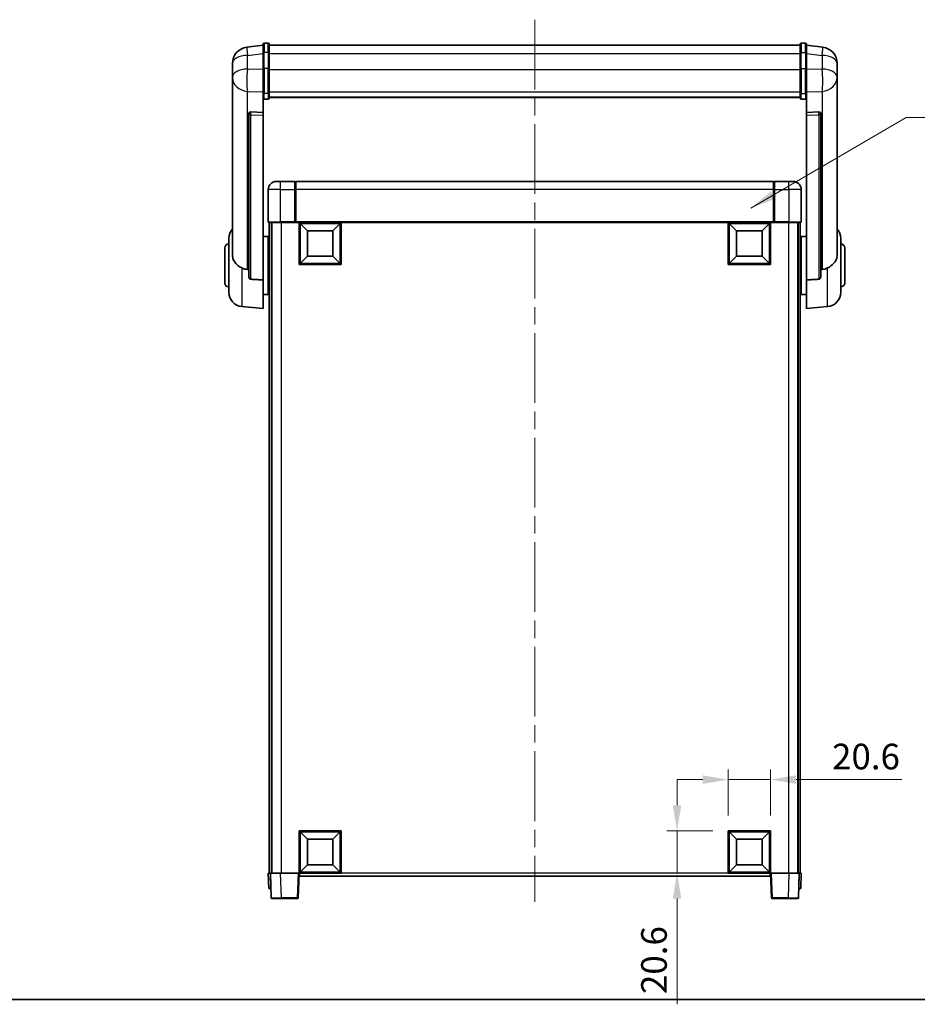
# Model space of a CAD drawing. Units: millimetres. Extents: x 0 to 10040, y -2 to 1686.
# Drawn here: x 2876 to 3314, y -2 to 478 of the extents above; entities that cross this region are included whole.
import ezdxf

# ---------------------------------------------------------------- set-up
doc = ezdxf.new("R2010")
doc.units = ezdxf.units.MM
doc.header["$LTSCALE"] = 6
doc.linetypes.add('CHAIN', pattern=[0.35429999999999995, 0.2362, -0.0295, 0.0591, -0.0295])
doc.layers.get('Defpoints').update_dxf_attribs({"lineweight": 25})
for name, color, linetype, lineweight in [('Border (ISO)', 7, 'Continuous', 35), ('Centerline (ISO)', 131, 'Continuous', 18), ('Dimension (ISO)', 7, 'Continuous', 18), ('Symbol (ISO)', 7, 'Continuous', 18), ('Visible (ISO)', 7, 'Continuous', 35), ('Visible Narrow (ISO)', 7, 'Continuous', 25)]:
    doc.layers.add(name, color=color, linetype=linetype, lineweight=lineweight)
doc.styles.add('Note Text (TK)', font='txt')
doc.dimstyles.new('Default - Method 1b (TK)', dxfattribs={"dimscale": 6, "dimtxt": 2.5, "dimasz": 2.5, "dimexe": 1, "dimexo": 1.499999999999999, "dimgap": 1, "dimtad": 1, "dimtoh": 1, "dimrnd": 1e-08, "dimdsep": 46, "dimtxsty": 'Note Text (TK)', "dimcen": 0.09, "dimdle": 5, "dimclrd": 100, "dimclre": 100, "dimclrt": 7, "dimadec": 1, "dimazin": 1, "dimtfac": 1, "dimtmove": 0, "dimatfit": 3, "dimfxl": 1, "dimtolj": 1, "dimlwd": -1, "dimlwe": -1, "dimarcsym": 0})
doc.dimstyles.new('Default - Method 1b (TK)$7', dxfattribs={"dimscale": 6, "dimtxt": 2.5, "dimasz": 2.5, "dimexe": 1, "dimexo": 1.499999999999999, "dimgap": 1, "dimtad": 1, "dimtoh": 1, "dimrnd": 1e-08, "dimdsep": 46, "dimtxsty": 'Note Text (TK)', "dimcen": 0.09, "dimdle": 5, "dimclrd": 100, "dimclre": 100, "dimclrt": 7, "dimadec": 1, "dimazin": 1, "dimtfac": 1, "dimtmove": 0, "dimatfit": 3, "dimfxl": 1, "dimtolj": 1, "dimlwd": -1, "dimlwe": -1, "dimarcsym": 0})

# ---------------------------------------------------------------- blocks, each defined once
blk = doc.blocks.new('図面枠 tk図枠')
at = {"layer": 'Border (ISO)'}
blk.add_line((14.50000000000001, 8.000000000000009), (405.4999999999997, 8.000000000000009), dxfattribs=at)
blk = doc.blocks.new('*D225')
at = {"layer": 'Defpoints', "color": 0}
for p in [(3242.3752174576, 107.3735209826909), (3221.775217457601, 82.37352098269088), (3242.3752174576, 82.37352098269088)]:
    blk.add_point(p, dxfattribs=at)
at = {"layer": 'Dimension (ISO)', "color": 100}
for p, q in [((3221.775217457601, 89.87352098269088), (3221.775217457601, 112.3735209826909)), ((3242.3752174576, 89.87352098269088), (3242.3752174576, 112.3735209826909)), ((3209.275217457601, 107.3735209826909), (3196.7752174576, 107.3735209826909)), ((3221.775217457601, 107.3735209826909), (3242.3752174576, 107.3735209826909)), ((3254.8752174576, 107.3735209826909), (3306.423513345001, 107.3735209826909))]:
    blk.add_line(p, q, dxfattribs=at)
for points in [[(3209.275217457601, 109.4568543160242), (3209.275217457601, 105.2901876493576), (3221.775217457601, 107.3735209826909)], [(3254.8752174576, 109.4568543160242), (3254.8752174576, 105.2901876493576), (3242.3752174576, 107.3735209826909)]]:
    blk.add_solid(points, dxfattribs=at)
at = {"layer": 'Dimension (ISO)', "color": 7, "insert": (3272.375217890455, 118.6235209826909), "char_height": 12.5, "attachment_point": 4, "style": 'Note Text (TK)'}
blk.add_mtext('\\A1;20.6', dxfattribs=at)
blk = doc.blocks.new('*D226')
at = {"layer": 'Defpoints', "color": 0}
for p in [(3196.775217457601, 82.3735209826909), (3221.775217457602, 82.3735209826909), (3221.775217457602, 61.77352098269095)]:
    blk.add_point(p, dxfattribs=at)
at = {"layer": 'Dimension (ISO)', "color": 100}
for p, q in [((3196.775217457601, 94.8735209826909), (3196.775217457601, 107.3735209826909)), ((3214.275217457603, 82.3735209826909), (3191.775217457601, 82.3735209826909)), ((3196.775217457601, 82.3735209826909), (3196.775217457601, 61.77352098269095)), ((3214.275217457603, 61.77352098269095), (3191.775217457601, 61.77352098269095)), ((3196.775217457601, 49.27352098269095), (3196.775217457601, -2.274774904707187))]:
    blk.add_line(p, q, dxfattribs=at)
for points in [[(3194.691884124268, 94.8735209826909), (3198.858550790935, 94.8735209826909), (3196.775217457601, 82.3735209826909)], [(3194.691884124268, 49.27352098269095), (3198.858550790935, 49.27352098269095), (3196.775217457601, 61.77352098269095)]]:
    blk.add_solid(points, dxfattribs=at)
at = {"layer": 'Dimension (ISO)', "color": 7, "insert": (3185.5252174576, 2.725225095291902), "char_height": 12.5, "attachment_point": 4, "rotation": 90, "style": 'Note Text (TK)'}
blk.add_mtext('\\A1;20.6', dxfattribs=at)

msp = doc.modelspace()

# ---------------------------------------------------------------- linework, layer by layer
at = {"layer": 'Centerline (ISO)', "linetype": 'CHAIN', "ltscale": 23.99096870422363}
msp.add_line((3127.375217457601, 478.1706352997191), (3127.375217457596, 47.77352098269235), dxfattribs=at)
at = {"layer": 'Visible (ISO)'}
for p, q in [((2994.875217457599, 461.9206352997164), (2994.875217457599, 466.1706352997186)), ((2997.375217457599, 466.6706352997187), (2995.375217457599, 466.6706352997187)), ((2997.875217457599, 466.1706352997186), (2997.8752174576, 461.9206352997164)), ((3256.875217457601, 461.9206352997173), (3256.875217457601, 466.1706352997196)), ((3257.3752174576, 466.6706352997194), (3259.375217457601, 466.6706352997194)), ((3259.875217457601, 466.1706352997196), (3259.875217457601, 461.9206352997173)), ((2994.875217457599, 465.6858209981518), (2986.925879249848, 464.7357817815823)), ((2994.875217457599, 461.9206352997164), (2994.875217457599, 454.1264066656552)), ((2997.875217457599, 465.6706352997186), (3256.875217457601, 465.6706352997196)), ((2997.8752174576, 454.1264066656552), (2997.875217457599, 461.9206352997164)), ((3256.875217457601, 461.9206352997173), (3256.875217457601, 454.1264066656561)), ((3259.875217457601, 465.6858209981528), (3267.824555665352, 464.7357817815835)), ((3259.875217457601, 454.1264066656561), (3259.875217457601, 461.9206352997173)), ((2979.8752174576, 456.7923091803013), (2979.8752174576, 454.9978057925425)), ((3274.875217457601, 454.9978057925436), (3274.875217457601, 456.7923091803025)), ((2979.8752174576, 451.9062568278078), (2979.8752174576, 453.9713455393151)), ((2979.8752174576, 451.9062568278054), (2979.8752174576, 450.1117534400466)), ((2994.875217457601, 442.5151907334885), (2994.875217457601, 454.1264066656552)), ((2997.8752174576, 454.1264066656552), (2997.8752174576, 442.5151907334885)), ((3256.875217457601, 442.5151907334893), (3256.875217457601, 454.1264066656561)), ((3259.875217457601, 454.1264066656561), (3259.875217457601, 442.5151907334893)), ((3274.875217457601, 453.9713455393163), (3274.875217457601, 451.9062568278092)), ((3274.875217457601, 450.1117534400476), (3274.875217457601, 451.9062568278066)), ((2979.8752174576, 450.1117534400466), (2979.8752174576, 449.075696426063)), ((2979.8752174576, 447.2907897990605), (2979.8752174576, 449.0756964260651)), ((2979.8752174576, 447.2907897990602), (2979.875217457598, 363.5963393932601)), ((3274.875217457601, 449.0756964260643), (3274.875217457601, 450.1117534400476)), ((3274.875217457601, 449.0756964260662), (3274.875217457601, 447.2907897990618)), ((3274.875217457598, 363.5963393932611), (3274.875217457601, 447.2907897990615)), ((2994.875217457601, 442.5151907334883), (2994.875217457599, 439.9283681939068)), ((2997.8752174576, 439.9283681939068), (2997.8752174576, 442.5151907334885)), ((3256.875217457601, 442.5151907334891), (3256.875217457601, 439.9283681939076)), ((3259.875217457601, 439.9283681939076), (3259.875217457601, 442.5151907334891)), ((2994.875217457599, 439.928368193907), (2994.875217457599, 432.9482034353858)), ((2997.3752174576, 439.4097461700097), (2995.375217457599, 439.4097461700097)), ((2997.8752174576, 440.3247273970811), (3256.875217457601, 440.3247273970822)), ((2997.8752174576, 440.276900779432), (3256.875217457601, 440.2769007794329)), ((3257.3752174576, 439.4097461700105), (3259.375217457601, 439.4097461700105)), ((3259.875217457601, 432.9482034353866), (3259.875217457601, 439.9283681939079)), ((2987.875217457599, 432.7141993621331), (2987.875217457599, 432.6206198258756)), ((2987.875217457599, 432.6206198258756), (2987.875217457599, 352.8952553126869)), ((2994.875217457599, 432.9482034353858), (2988.788061714852, 433.1431328704946)), ((2994.875217457599, 432.931145190989), (2994.875217457599, 432.9482034353858)), ((2994.875217457599, 432.931145190989), (2994.875217457599, 431.578438768934)), ((3265.962373200347, 433.1431328704955), (3259.875217457601, 432.9482034353866)), ((3259.875217457601, 432.9482034353866), (3259.875217457601, 432.93114519099)), ((3259.875217457601, 431.5784387689351), (3259.875217457601, 432.93114519099)), ((3266.8752174576, 432.6206198258766), (3266.8752174576, 432.714199362134)), ((3266.875217457599, 352.8952553126878), (3266.8752174576, 432.6206198258764)), ((2994.875217457599, 351.1714639782073), (2994.875217457599, 431.578438768934)), ((3259.875217457601, 431.578438768935), (3259.8752174576, 351.1714639782082)), ((3001.3752174576, 399.2735209826952), (3003.3752174576, 399.2735209826937)), ((3010.3752174576, 399.2735209826937), (3003.3752174576, 399.2735209826937)), ((3010.3752174576, 399.2735209826937), (3010.3752174576, 395.2735209826909)), ((3010.6252174576, 399.0735209826937), (3010.3752174576, 399.0735209826937)), ((3243.8752174576, 399.2735209826932), (3010.875217457601, 399.2735209826932)), ((3010.875217457601, 395.2735209826903), (3010.875217457601, 399.2735209826932)), ((3243.8752174576, 399.2735209826932), (3243.8752174576, 395.2735209826907)), ((3244.1252174576, 399.0735209826939), (3244.375217457601, 399.0735209826939)), ((3251.375217457601, 399.2735209826939), (3244.375217457601, 399.2735209826939)), ((3244.375217457601, 395.273520982691), (3244.375217457601, 399.2735209826938)), ((3251.375217457601, 399.2735209826939), (3253.3752174576, 399.2735209826953)), ((2997.3752174576, 395.2735209826952), (2997.3752174576, 379.5235209826952)), ((3010.3752174576, 379.5235209826909), (3010.3752174576, 395.2735209826909)), ((3010.875217457601, 395.2735209826905), (3010.875217457601, 379.5735209826907)), ((3243.8752174576, 379.5735209826909), (3243.8752174576, 395.2735209826905)), ((3244.375217457601, 395.273520982691), (3244.375217457601, 379.5235209826909)), ((3257.3752174576, 379.5235209826952), (3257.3752174576, 395.2735209826953)), ((3010.875217457601, 379.273520982691), (3010.875217457601, 379.5735209826909)), ((3243.8752174576, 379.5735209826909), (3243.8752174576, 379.273520982691)), ((3003.3752174576, 379.2735209826911), (2997.625217457601, 379.2735209826952)), ((2997.875217457603, 379.2735209827021), (2997.875217457603, 61.77352098270143)), ((2998.8752174576, 379.2735209827021), (2998.8752174576, 61.77352098270143)), ((2999.125217457597, 379.2735209826935), (2999.125217457597, 61.7735209826944)), ((3003.3752174576, 379.2735209826911), (3010.775217457601, 379.2735209826911)), ((3010.3752174576, 379.5235209826909), (3010.3752174576, 379.2785720084128)), ((3010.6252174576, 379.2785720084128), (3010.3752174576, 379.2785720084128)), ((3010.875217457601, 379.2735209826912), (3010.775217457601, 379.273520982691)), ((3243.8752174576, 379.2735209826909), (3010.875217457601, 379.2735209826909)), ((3012.3752174576, 358.6735209826914), (3012.3752174576, 379.2735209826914)), ((3016.425217457601, 375.2235209826835), (3012.875217457601, 378.7735209826914)), ((3012.875217457601, 359.1735209826913), (3012.875217457601, 378.7735209826914)), ((3012.875217457601, 378.7735209826914), (3032.4752174576, 378.7735209826914)), ((3016.425217457601, 362.7235209826835), (3016.425217457601, 375.2235209826835)), ((3016.425217457601, 375.2235209826835), (3028.925217457601, 375.2235209826835)), ((3028.925217457601, 375.2235209826835), (3032.4752174576, 378.7735209826914)), ((3028.925217457601, 375.2235209826835), (3028.925217457601, 362.7235209826835)), ((3032.4752174576, 378.7735209826914), (3032.4752174576, 359.1735209826913)), ((3032.9752174576, 379.2735209826914), (3032.9752174576, 358.6735209826914)), ((3221.775217457601, 358.6735209826914), (3221.775217457601, 379.2735209826914)), ((3225.8252174576, 375.2235209826836), (3222.2752174576, 378.7735209826914)), ((3222.2752174576, 359.1735209826913), (3222.2752174576, 378.7735209826914)), ((3222.2752174576, 378.7735209826914), (3241.8752174576, 378.7735209826914)), ((3225.8252174576, 362.7235209826836), (3225.8252174576, 375.2235209826836)), ((3225.8252174576, 375.2235209826836), (3238.3252174576, 375.2235209826836)), ((3238.3252174576, 375.2235209826836), (3241.8752174576, 378.7735209826914)), ((3238.3252174576, 375.2235209826836), (3238.3252174576, 362.7235209826836)), ((3241.8752174576, 378.7735209826914), (3241.8752174576, 359.1735209826913)), ((3242.3752174576, 379.2735209826914), (3242.3752174576, 358.6735209826914)), ((3243.9752174576, 379.273520982691), (3243.8752174576, 379.2735209826912)), ((3243.9752174576, 379.2735209826911), (3251.375217457601, 379.2735209826911)), ((3244.375217457601, 379.2785720084127), (3244.1252174576, 379.2785720084127)), ((3244.375217457601, 379.2785720084127), (3244.375217457601, 379.5235209826909)), ((3257.125217457601, 379.2735209826952), (3251.375217457601, 379.2735209826911)), ((3255.625217457596, 379.2735209826937), (3255.625217457596, 61.77352098269444)), ((3255.875217457595, 379.2735209827019), (3255.875217457596, 61.77352098270137)), ((3256.875217457596, 379.2735209827019), (3256.875217457596, 61.77352098270143)), ((2978.125217457599, 345.1532743149183), (2978.125217457599, 371.3937676505559)), ((2994.875217457599, 372.4235209827371), (2997.375217457598, 372.4235209827371)), ((2997.375217457598, 344.1235209827372), (2997.375217457598, 372.4235209827371)), ((2997.375217457598, 370.7735209827371), (2997.875217457603, 370.7735209827371)), ((3257.375217457599, 370.7735209827381), (3256.875217457596, 370.7735209827381)), ((3257.375217457599, 372.423520982738), (3257.375217457599, 344.1235209827381)), ((3259.8752174576, 372.423520982738), (3257.375217457599, 372.423520982738)), ((3276.625217457598, 371.393767650557), (3276.625217457598, 345.1532743149193)), ((2976.125217457599, 349.7735209827371), (2976.125217457599, 366.773520982737)), ((2997.375217457598, 365.7735209827371), (2997.875217457603, 365.7735209827371)), ((3257.375217457599, 365.7735209827381), (3256.875217457596, 365.7735209827381)), ((3278.625217457598, 366.7735209827382), (3278.625217457598, 349.7735209827382)), ((3016.425217457601, 362.7235209826835), (3012.875217457601, 359.1735209826913)), ((3028.925217457601, 362.7235209826835), (3016.425217457601, 362.7235209826835)), ((3028.925217457601, 362.7235209826835), (3032.4752174576, 359.1735209826913)), ((3225.8252174576, 362.7235209826836), (3222.2752174576, 359.1735209826913)), ((3238.3252174576, 362.7235209826836), (3225.8252174576, 362.7235209826836)), ((3238.3252174576, 362.7235209826836), (3241.8752174576, 359.1735209826913)), ((3032.9752174576, 358.6735209826914), (3012.3752174576, 358.6735209826914)), ((3032.4752174576, 359.1735209826913), (3012.875217457601, 359.1735209826913)), ((3242.3752174576, 358.6735209826914), (3221.775217457601, 358.6735209826914)), ((3241.8752174576, 359.1735209826913), (3222.2752174576, 359.1735209826913)), ((2994.875217457599, 351.1714639782073), (2994.875217457599, 337.2735209827372)), ((2997.375217457598, 350.7735209827372), (2997.875217457603, 350.7735209827372)), ((3257.375217457599, 350.7735209827381), (3256.875217457596, 350.7735209827381)), ((3259.8752174576, 337.2735209827381), (3259.8752174576, 351.1714639782082)), ((2994.875217457599, 344.1235209827372), (2997.375217457598, 344.1235209827372)), ((2997.375217457598, 345.7735209827372), (2997.875217457603, 345.7735209827372)), ((3257.375217457599, 345.7735209827381), (3256.875217457596, 345.7735209827381)), ((3259.8752174576, 344.1235209827381), (3257.375217457599, 344.1235209827381)), ((2984.515127258365, 338.1799114282762), (2994.875217457599, 337.2735209827372)), ((3270.235307656832, 338.1799114282771), (3259.8752174576, 337.2735209827381)), ((3012.3752174576, 61.77352098269079), (3012.3752174576, 82.37352098269075)), ((3012.3752174576, 82.3735209826908), (3032.9752174576, 82.37352098269083)), ((3016.425217457601, 78.32352098268589), (3012.875217457601, 81.8735209826908)), ((3012.875217457601, 62.27352098269077), (3012.875217457601, 81.87352098269078)), ((3012.875217457601, 81.8735209826908), (3032.4752174576, 81.8735209826908)), ((3028.925217457601, 78.32352098268589), (3032.4752174576, 81.8735209826908)), ((3032.4752174576, 81.8735209826908), (3032.4752174576, 62.27352098269079)), ((3032.9752174576, 82.37352098269083), (3032.9752174576, 61.77352098269083)), ((3221.775217457601, 61.77352098269093), (3221.775217457601, 82.37352098269093)), ((3221.775217457601, 82.37352098269098), (3242.3752174576, 82.37352098269098)), ((3225.8252174576, 78.32352098268606), (3222.2752174576, 81.873520982691)), ((3222.2752174576, 62.2735209826909), (3222.2752174576, 81.87352098269093)), ((3222.2752174576, 81.873520982691), (3241.8752174576, 81.873520982691)), ((3238.3252174576, 78.32352098268606), (3241.8752174576, 81.873520982691)), ((3241.8752174576, 81.873520982691), (3241.8752174576, 62.27352098269093)), ((3242.3752174576, 82.37352098269098), (3242.3752174576, 61.77352098269099)), ((3016.425217457601, 65.82352098268586), (3016.425217457601, 78.32352098268589)), ((3016.425217457601, 78.32352098268589), (3028.925217457601, 78.32352098268589)), ((3028.925217457601, 78.32352098268589), (3028.925217457601, 65.82352098268586)), ((3225.8252174576, 65.82352098268605), (3225.8252174576, 78.32352098268606)), ((3225.8252174576, 78.32352098268606), (3238.3252174576, 78.32352098268606)), ((3238.3252174576, 78.32352098268606), (3238.3252174576, 65.82352098268605)), ((3016.425217457601, 65.82352098268586), (3012.875217457601, 62.27352098269079)), ((3028.925217457601, 65.82352098268586), (3016.425217457601, 65.82352098268586)), ((3028.925217457601, 65.82352098268586), (3032.4752174576, 62.27352098269079)), ((3225.8252174576, 65.82352098268605), (3222.2752174576, 62.27352098269093)), ((3238.3252174576, 65.82352098268605), (3225.8252174576, 65.82352098268605)), ((3238.3252174576, 65.82352098268605), (3241.8752174576, 62.27352098269093)), ((2997.375217457602, 61.77352098270115), (2998.37460828462, 61.77352098270043)), ((2997.375217457602, 61.77352098270115), (2997.637123228789, 54.2735209827013)), ((2998.37460828462, 61.77352098270043), (2998.375217457601, 61.77352098270043)), ((2998.375217457601, 61.77352098269438), (3003.372171592696, 61.77352098269083)), ((2998.375217457601, 61.77352098269438), (2998.794876050141, 49.75607123434343)), ((3003.372171592696, 61.77352098269083), (3011.875522044091, 61.77352098269083)), ((3011.875522044091, 61.77352098269083), (3012.3752174576, 61.77352098269118)), ((3011.955558865061, 49.75607123434024), (3012.3752174576, 61.7735209826912)), ((3032.9752174576, 61.77352098269079), (3012.3752174576, 61.7735209826908)), ((3012.625217457597, 60.27352098269224), (3012.625217457597, 61.77352098269123)), ((3242.125217457596, 60.27352098269229), (3012.625217457597, 60.27352098269226)), ((3032.4752174576, 62.27352098269077), (3012.875217457601, 62.27352098269077)), ((3242.3752174576, 61.77352098269093), (3221.775217457601, 61.77352098269093)), ((3241.8752174576, 62.2735209826909), (3222.2752174576, 62.2735209826909)), ((3242.125217457596, 61.77352098269123), (3242.125217457596, 60.27352098269224)), ((3242.375217457595, 61.77352098269132), (3242.874912871104, 61.77352098269099)), ((3242.375217457595, 61.77352098269132), (3242.794876050137, 49.75607123434047)), ((3242.874912871104, 61.77352098269093), (3251.378263322499, 61.77352098269093)), ((3251.378263322499, 61.773520982691), (3256.375217457595, 61.77352098269455)), ((3255.955558865054, 49.75607123434365), (3256.375217457595, 61.7735209826946)), ((3256.375217457595, 61.77352098270063), (3256.375826630576, 61.77352098270063)), ((3256.375826630576, 61.77352098270063), (3257.375217457595, 61.77352098270134)), ((3257.113311686407, 54.27352098270153), (3257.375217457595, 61.77352098270127)), ((2998.636514055808, 54.27352098270065), (2997.637123228789, 54.27352098270135)), ((2998.636514055808, 54.27352098270064), (2998.637123228789, 54.27352098270064)), ((3256.113311686407, 54.27352098270082), (3256.113920859388, 54.27352098270082)), ((3257.113311686407, 54.27352098270153), (3256.113920859388, 54.27352098270082)), ((3003.791830185237, 49.27352098269149), (2999.294571463651, 49.27352098269468)), ((3003.791830185237, 49.27352098269149), (3011.45586345155, 49.27352098269149)), ((3243.294571463645, 49.27352098269167), (3250.958604729958, 49.27352098269167)), ((3255.455863451544, 49.27352098269488), (3250.958604729958, 49.27352098269167))]:
    msp.add_line(p, q, dxfattribs=at)
for centre, radius, start, end in [((2995.375217457599, 466.1706352997186), 0.5000000000000018, 90, 180), ((2997.375217457599, 466.1706352997186), 0.5000000000000017, 0, 90), ((3257.3752174576, 466.1706352997196), 0.5000000000000016, 90, 180), ((3259.375217457601, 466.1706352997196), 0.5000000000000016, 0, 90), ((2987.875217457599, 456.7923091803013), 8.000000000000009, 96.81519353528006, 180), ((3266.8752174576, 456.7923091803025), 8.00000000000002, 0, 83.1848064647201), ((3001.3752174576, 395.2735209826952), 3.999999999999993, 90, 180), ((3010.6252174576, 398.8235209826937), 0.2499999999999987, 0, 90), ((3244.1252174576, 398.8235209826939), 0.2500000000000845, 90, 180), ((3253.3752174576, 395.2735209826953), 4.000000000000016, 0, 90), ((2985.125217457598, 371.3937676505559), 7.000000000000002, 138.5903778907263, 180), ((2997.625217457601, 379.5235209826952), 0.2499999999999998, 180, 270), ((3257.125217457601, 379.5235209826952), 0.2499999999999974, 270, 0), ((3269.625217457598, 371.393767650557), 7, 0, 41.40962210926796), ((2978.125217457599, 366.773520982737), 2, 90, 180), ((3276.625217457598, 366.7735209827382), 2, 0, 90), ((2978.125217457599, 349.7735209827371), 2, 180, 270), ((3276.625217457598, 349.7735209827382), 1.999999999999999, 270, 0), ((2985.125217457598, 345.1532743149183), 7.000000000000002, 180, 265.0000000000002), ((3269.625217457598, 345.1532743149193), 7, 274.9999999999998, 0), ((2999.294571463651, 49.77352098269468), 0.5, 182.0000000000002, 270), ((3011.45586345155, 49.77352098269149), 0.500000000000004, 270, 357.9999999999997), ((3243.294571463645, 49.77352098269168), 0.499999999999999, 182.0000000000002, 270), ((3255.455863451544, 49.7735209826949), 0.499999999999999, 270, 357.999999999998)]:
    msp.add_arc(centre, radius, start, end, dxfattribs=at)
for centre, major_axis, ratio, start_param, end_param in [((2988.8752174576, 432.6384319569765), (-0.9987522104386275, 0.1006429562103648), 0.4962114343864659, 4.849616410633553, 6.333146274828782), ((3265.8752174576, 432.6384319569775), (0.9987522104386243, 0.1006429562103841), 0.4962114343864651, 6.23322433953035, 7.716754203725608)]:
    msp.add_ellipse(centre, major_axis=major_axis, ratio=ratio, start_param=start_param, end_param=end_param, dxfattribs=at)
for points, knots in [([(2979.8752174576, 454.9978057925425), (2979.8752174576, 454.9435507036618), (2979.875510169859, 454.8866327355762), (2979.87859529427, 454.4938478340331), (2979.884875335113, 454.0790982533954), (2979.884875335113, 453.2179437119806), (2979.87859529427, 452.710518224203), (2979.875510169859, 452.0937783936103), (2979.8752174576, 452.0000736848812), (2979.8752174576, 451.9062568278054)], [4.535339595711032, 4.535339595711032, 4.535339595711032, 4.535339595711032, 4.561894962863028, 4.561894962863028, 4.711051304752946, 4.711051304752946, 4.860207646642864, 4.860207646642864, 4.88676301379486, 4.88676301379486, 4.88676301379486, 4.88676301379486]), ([(2979.8752174576, 453.9713455393151), (2979.8752174576, 454.0483517245195), (2979.875510169859, 454.1236909979415), (2979.876712620805, 454.3128697687557), (2979.877738136006, 454.4235134556293), (2979.878832131658, 454.5282589477539)], [4.535339595711056, 4.535339595711056, 4.535339595711056, 4.535339595711056, 4.561894962863068, 4.561894962863068, 4.603824584540443, 4.603824584540443, 4.603824584540443, 4.603824584540443]), ([(3274.875217457601, 451.9062568278066), (3274.875217457601, 452.0000736848823), (3274.87492474534, 452.0937783936114), (3274.87183962093, 452.7105182242043), (3274.865559580086, 453.2179437119816), (3274.865559580086, 454.0790982533967), (3274.87183962093, 454.4938478340341), (3274.87492474534, 454.8866327355773), (3274.875217457601, 454.943550703663), (3274.875217457601, 454.9978057925436)], [4.535339595711032, 4.535339595711032, 4.535339595711032, 4.535339595711032, 4.561894962863028, 4.561894962863028, 4.711051304752946, 4.711051304752946, 4.860207646642864, 4.860207646642864, 4.88676301379486, 4.88676301379486, 4.88676301379486, 4.88676301379486]), ([(3274.871602783541, 454.5282589477465), (3274.872696779194, 454.4235134556243), (3274.873722294394, 454.3128697687538), (3274.87492474534, 454.1236909979428), (3274.875217457601, 454.0483517245204), (3274.875217457601, 453.9713455393163)], [4.818278024966648, 4.818278024966648, 4.818278024966648, 4.818278024966648, 4.860207646642888, 4.860207646642888, 4.886763013794889, 4.886763013794889, 4.886763013794889, 4.886763013794889]), ([(2979.8752174576, 449.075696426063), (2979.8752174576, 448.9986902408586), (2979.875510169859, 448.9233509674366), (2979.87859529427, 448.4379756216505), (2979.884875335113, 448.0915069197545), (2979.884875335113, 447.5943191134549), (2979.87859529427, 447.4083697913621), (2979.875510169859, 447.3108957612963), (2979.8752174576, 447.2992729917134), (2979.8752174576, 447.2907897990602)], [4.535339595711053, 4.535339595711053, 4.535339595711053, 4.535339595711053, 4.56189496286305, 4.56189496286305, 4.711051304752968, 4.711051304752968, 4.860207646642888, 4.860207646642888, 4.886763013794889, 4.886763013794889, 4.886763013794889, 4.886763013794889]), ([(3274.875217457601, 447.2907897990615), (3274.875217457601, 447.2992729917145), (3274.87492474534, 447.3108957612972), (3274.87183962093, 447.4083697913632), (3274.865559580086, 447.5943191134558), (3274.865559580086, 448.0915069197553), (3274.87183962093, 448.4379756216518), (3274.87492474534, 448.9233509674376), (3274.875217457601, 448.9986902408599), (3274.875217457601, 449.0756964260643)], [4.535339595711056, 4.535339595711056, 4.535339595711056, 4.535339595711056, 4.561894962863068, 4.561894962863068, 4.711051304752988, 4.711051304752988, 4.860207646642908, 4.860207646642908, 4.88676301379492, 4.88676301379492, 4.88676301379492, 4.88676301379492]), ([(2994.875217457599, 439.9283681939068), (2994.875217457599, 439.927272579932), (2994.875220795483, 439.9261769710379), (2994.875456055979, 439.8875679061734), (2994.879597710906, 439.8501464615168), (2994.895589304814, 439.7769936246961), (2994.907370562341, 439.74138923343), (2994.950194961936, 439.6470071581456), (2994.98877450703, 439.592173396469), (2995.08266722259, 439.5027900081666), (2995.136140527113, 439.4681241979889), (2995.252282504964, 439.4216296936298), (2995.31336542635, 439.4097461700097), (2995.375217457599, 439.4097461700097)], [-0.0809227638812014, -0.0809227638812014, -0.0809227638812014, -0.0809227638812014, -0.0805886356620214, -0.0805886356620214, -0.0691479127286701, -0.0691479127286701, -0.0577655588553666, -0.0577655588553666, -0.0376220805434107, -0.0376220805434107, -0.0185556093749202, -0.0185556093749202, 0, 0, 0, 0]), ([(2997.3752174576, 439.4097461700097), (2997.43706948885, 439.4097461700097), (2997.498152410237, 439.4216296936298), (2997.614294388088, 439.4681241979889), (2997.66776769261, 439.5027900081666), (2997.761660408169, 439.592173396469), (2997.800239953264, 439.6470071581456), (2997.843064352858, 439.74138923343), (2997.854845610386, 439.7769936246961), (2997.870837204294, 439.8501464615168), (2997.874978859222, 439.887567906173), (2997.875214119717, 439.9261769710379), (2997.8752174576, 439.927272579932), (2997.8752174576, 439.9283681939068)], [-0.0807455700625251, -0.0807455700625251, -0.0807455700625251, -0.0807455700625251, -0.062153826393863, -0.062153826393863, -0.0430502261041493, -0.0430502261041493, -0.0228675213594907, -0.0228675213594907, -0.0114630020423012, -0.0114630020423012, 0, 0, 0.0003347788842693, 0.0003347788842693, 0.0003347788842693, 0.0003347788842693]), ([(3256.875217457601, 439.9283681939078), (3256.875217457601, 439.9272725799328), (3256.875220795484, 439.9261769710389), (3256.875456055979, 439.8875679061736), (3256.879597710906, 439.8501464615176), (3256.895589304814, 439.7769936246969), (3256.907370562342, 439.7413892334308), (3256.950194961937, 439.6470071581464), (3256.988774507032, 439.5921733964697), (3257.08266722259, 439.5027900081672), (3257.136140527113, 439.4681241979899), (3257.252282504964, 439.4216296936305), (3257.31336542635, 439.4097461700105), (3257.3752174576, 439.4097461700105)], [-0.0809227638811332, -0.0809227638811332, -0.0809227638811332, -0.0809227638811332, -0.0805886356619544, -0.0805886356619544, -0.0691479127286473, -0.0691479127286473, -0.0577655588553456, -0.0577655588553456, -0.0376220805433989, -0.0376220805433989, -0.0185556093749173, -0.0185556093749173, 0, 0, 0, 0]), ([(3259.875217457601, 439.9283681939078), (3259.875217457601, 439.9272725799328), (3259.875214119717, 439.9261769710388), (3259.874978859222, 439.8875679061744), (3259.870837204295, 439.8501464615177), (3259.854845610386, 439.7769936246969), (3259.843064352859, 439.7413892334308), (3259.800239953265, 439.6470071581464), (3259.76166040817, 439.5921733964697), (3259.66776769261, 439.5027900081676), (3259.614294388087, 439.4681241979899), (3259.498152410237, 439.4216296936305), (3259.43706948885, 439.4097461700105), (3259.375217457601, 439.4097461700105)], [-0.0003347788842645, -0.0003347788842645, -0.0003347788842645, -0.0003347788842645, 0, 0, 0.011463002042193, 0.011463002042193, 0.02286752135926, 0.02286752135926, 0.0430502261037054, 0.0430502261037054, 0.0621538263932106, 0.0621538263932106, 0.0807455700616735, 0.0807455700616735, 0.0807455700616735, 0.0807455700616735]), ([(3010.6252174576, 379.2785720084128), (3010.661066229256, 379.2785720084128), (3010.69877373649, 379.2765189113511), (3010.747661690702, 379.2741097856366), (3010.761999385772, 379.2735209826911), (3010.775217457601, 379.2735209826911)], [0.170313120201303, 0.170313120201303, 0.170313120201303, 0.170313120201303, 0.181067751698146, 0.181067751698146, 0.185857001330415, 0.185857001330415, 0.185857001330415, 0.185857001330415]), ([(3243.9752174576, 379.2735209826911), (3243.988435529428, 379.2735209826911), (3244.002773224501, 379.2741097856366), (3244.051661178711, 379.2765189113511), (3244.089368685944, 379.2785720084127), (3244.1252174576, 379.2785720084127)], [0.0412271589379891, 0.0412271589379891, 0.0412271589379891, 0.0412271589379891, 0.0460164085702579, 0.0460164085702579, 0.0567710400671009, 0.0567710400671009, 0.0567710400671009, 0.0567710400671009]), ([(2984.515127258623, 357.0147826692285), (2984.000488650282, 357.2731263516804), (2983.505975469811, 357.563529474587), (2982.293569003016, 358.416158431253), (2981.64933371455, 359.0179152310932), (2980.688985694228, 360.3063172847509), (2980.350505890903, 360.9673359161582), (2980.036051684663, 362.0419990358989), (2979.963939156664, 362.4013371708184), (2979.890408578784, 363.0438199478048), (2979.875217457598, 363.3175914124353), (2979.875217457598, 363.5963393932601)], [-8.358650843575697, -8.358650843575697, -8.358650843575697, -8.358650843575697, -8.190003505764688, -8.190003505764688, -7.917688574687009, -7.917688574687009, -7.676295196571969, -7.676295196571969, -7.560988477452923, -7.560988477452923, -7.47775909373067, -7.47775909373067, -7.47775909373067, -7.47775909373067]), ([(3274.875217457598, 363.5963393932611), (3274.875217457598, 363.3599367719747), (3274.864277529836, 363.1273799997209), (3274.80805231129, 362.5429446598746), (3274.747607297606, 362.2005259662931), (3274.491197036154, 361.218869756654), (3274.223158036642, 360.6220064841811), (3273.372707489328, 359.3050602006815), (3272.701660618406, 358.615884747706), (3271.361252626186, 357.6326510131424), (3270.8106909725, 357.3036196165536), (3270.23530765501, 357.0147826684439)], [-5.271586260846443, -5.271586260846443, -5.271586260846443, -5.271586260846443, -5.187218626834525, -5.187218626834525, -5.056284352374495, -5.056284352374495, -4.799211422918028, -4.799211422918028, -4.442199692460638, -4.442199692460638, -4.222488193526234, -4.222488193526234, -4.222488193526234, -4.222488193526234]), ([(2987.177971515619, 356.2973252434219), (2986.284867744294, 356.3449061079607), (2985.364816299322, 356.5900059071164), (2984.522324909717, 357.0111732599845), (2984.51872538348, 357.0129764448016), (2984.51512725862, 357.0147826692298)], [2.576322810102388, 2.576322810102388, 2.576322810102388, 2.576322810102388, 2.843099824768127, 2.843099824768127, 2.844244961641938, 2.844244961641938, 2.844244961641938, 2.844244961641938]), ([(3270.23530765501, 357.0147826684437), (3270.231709530671, 357.0129764442787), (3270.228110004957, 357.0111732597241), (3269.385618615876, 356.5900059071173), (3268.465567170903, 356.3449061079617), (3267.572463399579, 356.2973252434229)], [2.102258603528536, 2.102258603528536, 2.102258603528536, 2.102258603528536, 2.103403740235992, 2.103403740235992, 2.370180754901729, 2.370180754901729, 2.370180754901729, 2.370180754901729]), ([(2988.788061854251, 351.5298791602025), (2988.733336016131, 351.533116613021), (2988.678377482355, 351.5431181513436), (2988.564841374153, 351.5783672077136), (2988.506647213653, 351.6053351776863), (2988.343363975367, 351.7057922347285), (2988.249628348496, 351.7997681913387), (2988.067408981012, 352.0447458364468), (2987.986358331143, 352.2247686352435), (2987.894745384707, 352.5728318334136), (2987.875439597826, 352.7383556829235), (2987.875217457599, 352.8952553126869)], [0.3759847001072842, 0.3759847001072842, 0.3759847001072842, 0.3759847001072842, 0.3924402417619819, 0.3924402417619819, 0.4109147977005764, 0.4109147977005764, 0.4478639095777652, 0.4478639095777652, 0.5044866186252271, 0.5044866186252271, 0.5521486805494256, 0.5521486805494256, 0.5521486805494256, 0.5521486805494256]), ([(3266.875217457599, 352.8952553126878), (3266.874995317371, 352.7383556829243), (3266.85568953049, 352.5728318334146), (3266.764076584054, 352.2247686352443), (3266.683025934185, 352.044745836448), (3266.500806566701, 351.7997681913396), (3266.40707093983, 351.7057922347295), (3266.243787701545, 351.6053351776873), (3266.185593541047, 351.5783672077146), (3266.072057432842, 351.5431181513445), (3266.017098899066, 351.533116613022), (3265.962373060947, 351.5298791602035)], [0.1928453028855242, 0.1928453028855242, 0.1928453028855242, 0.1928453028855242, 0.2405073648097221, 0.2405073648097221, 0.2971300738571832, 0.2971300738571832, 0.3340791857343727, 0.3340791857343727, 0.3525537416729674, 0.3525537416729674, 0.3690092833276843, 0.3690092833276843, 0.3690092833276843, 0.3690092833276843])]:
    msp.add_open_spline(points, degree=3, knots=knots, dxfattribs=at)
for points in [[(2987.875217457599, 356.2601640237119), (2987.526264407992, 356.2787696427762), (2987.177971515621, 356.2973252434398)], [(3267.572463399576, 356.2973252434405), (3267.224170507205, 356.2787696427769), (3266.875217457599, 356.2601640237126)], [(2988.788061714851, 351.5298746378893), (2991.809564830838, 351.3523261113489), (2994.87521745617, 351.171463978282)], [(3259.875217459028, 351.1714639782856), (3262.940870084359, 351.3523261113525), (3265.962373200347, 351.5298746378928)]]:
    msp.add_open_spline(points, degree=2, dxfattribs=at)
at = {"layer": 'Visible Narrow (ISO)'}
for p, q in [((2995.375217457599, 466.6706352997187), (2995.375217457599, 462.1706352997163)), ((2997.3752174576, 462.1706352997163), (2997.375217457599, 466.6706352997187)), ((3257.3752174576, 466.6706352997194), (3257.3752174576, 462.1706352997171)), ((3259.375217457601, 462.1706352997171), (3259.375217457601, 466.6706352997194)), ((2987.177971515618, 460.7770879726664), (2994.875217457599, 461.6969992046896)), ((2995.375217457601, 454.3764066656549), (2995.375217457599, 462.1706352997163)), ((2997.375217457599, 462.1706352997163), (2995.375217457599, 462.1706352997163)), ((2997.375217457599, 462.1706352997163), (2997.3752174576, 454.3764066656549)), ((2997.8752174576, 461.6706352997166), (3256.875217457601, 461.6706352997176)), ((3257.3752174576, 454.3764066656559), (3257.3752174576, 462.1706352997171)), ((3257.3752174576, 462.1706352997171), (3259.375217457601, 462.1706352997171)), ((3259.375217457601, 462.1706352997171), (3259.375217457601, 454.3764066656559)), ((3259.875217457601, 461.6969992046906), (3267.572463399581, 460.7770879726674)), ((2987.177971515619, 454.0965322324116), (2987.177971515618, 460.7770879726664)), ((3267.572463399581, 460.7770879726674), (3267.572463399581, 454.0965322324127)), ((2994.875217457599, 453.8500427606823), (2987.177971515619, 454.0965322324116)), ((2995.375217457601, 454.3764066656549), (2995.375217457601, 442.0821780315961)), ((2997.3752174576, 454.3764066656549), (2995.375217457601, 454.3764066656549)), ((2997.3752174576, 442.0821780315961), (2997.3752174576, 454.3764066656549)), ((2997.8752174576, 453.8764066656552), (3256.875217457601, 453.8764066656563)), ((3257.3752174576, 454.3764066656559), (3257.3752174576, 442.082178031597)), ((3257.3752174576, 454.3764066656559), (3259.375217457601, 454.3764066656559)), ((3259.375217457601, 442.082178031597), (3259.375217457601, 454.3764066656559)), ((3267.572463399581, 454.0965322324127), (3259.875217457601, 453.8500427606832)), ((2987.177971515619, 443.2099141147427), (2994.875217457601, 442.9634246430136)), ((2987.177971515617, 356.2973252434399), (2987.177971515619, 443.2099141147427)), ((2995.375217457599, 439.4097461700097), (2995.375217457601, 442.0821780315961)), ((2997.3752174576, 442.0821780315961), (2995.375217457601, 442.0821780315961)), ((2997.3752174576, 442.0821780315961), (2997.3752174576, 439.4097461700097)), ((2997.8752174576, 442.9482034353807), (3256.875217457601, 442.9482034353816)), ((3257.3752174576, 439.4097461700105), (3257.3752174576, 442.082178031597)), ((3257.3752174576, 442.082178031597), (3259.375217457601, 442.082178031597)), ((3259.375217457601, 442.082178031597), (3259.375217457601, 439.4097461700105)), ((3259.875217457601, 442.9634246430146), (3267.572463399581, 443.2099141147438)), ((3267.572463399581, 443.2099141147438), (3267.57246339958, 356.2973252434407)), ((2988.788061714852, 433.1187171749212), (2988.788061714852, 433.1431328704946)), ((2994.875217457599, 432.931145190989), (2988.788061714852, 433.1187171749212)), ((3265.962373200347, 433.1187171749223), (3259.875217457601, 432.93114519099)), ((3265.962373200347, 433.1431328704955), (3265.962373200347, 433.1187171749223)), ((2988.788061714852, 431.7660107528663), (2994.875217457599, 431.578438768934)), ((2988.788061714851, 351.5298746378893), (2988.788061714852, 431.7660107528663)), ((3259.875217457601, 431.578438768935), (3265.962373200347, 431.7660107528673)), ((3265.962373200347, 431.7660107528673), (3265.962373200347, 351.5298746378928)), ((3003.3752174576, 395.2735209826909), (3003.3752174576, 399.2735209826937)), ((3010.6252174576, 395.273520982691), (3010.6252174576, 399.0735209826937)), ((3244.1252174576, 399.0735209826937), (3244.1252174576, 395.2735209826911)), ((3251.375217457601, 395.273520982691), (3251.375217457601, 399.2735209826938)), ((3003.3752174576, 395.273520982691), (2997.3752174576, 395.2735209826952)), ((3003.3752174576, 379.5235209826909), (3003.3752174576, 395.2735209826909)), ((3003.3752174576, 395.2735209826909), (3010.3752174576, 395.2735209826909)), ((3010.6252174576, 395.273520982691), (3010.3752174576, 395.273520982691)), ((3010.875217457601, 395.2735209826912), (3010.6252174576, 395.273520982691)), ((3010.6252174576, 395.273520982691), (3010.6252174576, 379.2785720084128)), ((3243.8752174576, 395.2735209826905), (3010.875217457601, 395.2735209826905)), ((3243.8752174576, 395.2735209826914), (3244.1252174576, 395.2735209826911)), ((3244.1252174576, 379.2785720084127), (3244.1252174576, 395.2735209826911)), ((3244.1252174576, 395.2735209826911), (3244.375217457601, 395.2735209826911)), ((3244.375217457601, 395.273520982691), (3251.375217457601, 395.273520982691)), ((3251.375217457601, 395.273520982691), (3251.375217457601, 379.5235209826909)), ((3257.3752174576, 395.2735209826952), (3251.375217457601, 395.273520982691)), ((3243.8752174576, 379.5735209826909), (3010.875217457601, 379.5735209826907)), ((2997.3752174576, 379.5235209826952), (3003.3752174576, 379.5235209826909)), ((3010.3752174576, 379.5235209826909), (3003.3752174576, 379.5235209826909)), ((3003.3752174576, 379.5235209826909), (3003.3752174576, 379.2735209826911)), ((3003.625217457596, 379.2735209826915), (3003.625217457596, 61.77352098269125)), ((3251.375217457601, 379.5235209826909), (3244.375217457601, 379.5235209826909)), ((3251.125217457596, 379.2735209826917), (3251.125217457596, 61.77352098269125)), ((3251.375217457601, 379.5235209826909), (3251.375217457601, 379.273520982691)), ((3251.375217457601, 379.5235209826909), (3257.3752174576, 379.5235209826952)), ((2984.515127258365, 357.0147826692312), (2984.515127258365, 338.1799114282761)), ((3270.235307656832, 338.1799114282771), (3270.235307656832, 357.014782668454)), ((2998.636514055808, 54.27352098270064), (2998.37460828462, 61.77352098270048)), ((3003.791830185237, 49.75607123433991), (3003.372171592696, 61.77352098269085)), ((3011.875522044091, 61.77352098269083), (3011.45586345155, 49.75607123433985)), ((3221.775217457601, 61.77352098269125), (3032.975217457601, 61.77352098269125)), ((3243.294571463645, 49.7560712343401), (3242.874912871104, 61.77352098269093)), ((3251.378263322499, 61.77352098269093), (3250.958604729958, 49.75607123434007)), ((3256.375826630576, 61.77352098270063), (3256.113920859388, 54.2735209827008)), ((3003.791830185237, 49.75607123433988), (3003.791830185237, 49.27352098269149)), ((3011.45586345155, 49.75607123433991), (3003.791830185237, 49.75607123433991)), ((3011.45586345155, 49.75607123433988), (3011.45586345155, 49.27352098269149)), ((3243.294571463645, 49.27352098269167), (3243.294571463645, 49.75607123434008)), ((3250.958604729958, 49.7560712343401), (3243.294571463645, 49.7560712343401)), ((3250.958604729958, 49.75607123434008), (3250.958604729958, 49.27352098269167))]:
    msp.add_line(p, q, dxfattribs=at)
for centre, major_axis, ratio, start_param, end_param in [((2987.875217457599, 456.7923091803012), (-0.9493382077520116, 7.943472601281127), 0.0317807390784132, 0, 1.041506622943463), ((2995.375217457599, 461.9206352997164), (-0.5000000000000032, -1.4e-15), 0.4999999999997433, 4.712388980384687, 6.283185307179608), ((2997.375217457599, 461.9206352997164), (0.5000000000000032, 5e-16), 0.4999999999997442, 0, 1.570796326794896), ((3257.3752174576, 461.9206352997173), (-0.5000000000000044, -1.9e-15), 0.4999999999997418, 4.712388980384687, 6.2831853071796), ((3259.375217457601, 461.9206352997173), (0.5000000000000044, -3e-16), 0.4999999999997418, 0, 1.570796326794896), ((3266.8752174576, 456.7923091803025), (0.94933820775202, 7.943472601281065), 0.0317807390784347, 5.241678684612738, 6.28318530778024), ((2987.875217457599, 456.7923091803013), (-8.000000000000068, 1.21e-14), 0.4999999999997426, 4.799655442984472, 6.283185307179719), ((3266.8752174576, 456.7923091803025), (7.999999999999982, 7.72e-14), 0.4999999999997433, 0, 1.483529864195164), ((2987.875217457599, 450.1117534400466), (-7.999999999999983, -7.66e-14), 0.4999999999997426, 4.79965544298439, 6.283185307179567), ((2987.875217457599, 450.1117534400466), (0.2560533323595924, 7.995901243198812), 0.1186073329426169, 1.052900972561017, 2.616101102813039), ((2995.375217457601, 454.1264066656552), (-0.5000000000000046, -2.3e-15), 0.4999999999997423, 4.712388980384687, 6.2831853071796), ((2997.3752174576, 454.1264066656552), (0.5000000000000046, 0), 0.4999999999997423, 0, 1.570796326794896), ((3257.3752174576, 454.1264066656561), (-0.5000000000000031, -5e-16), 0.4999999999997399, 4.712388980384688, 6.283185307179615), ((3259.375217457601, 454.1264066656561), (0.5000000000000031, -1e-16), 0.4999999999997409, 0, 1.570796326794896), ((3266.8752174576, 450.1117534400476), (8.000000000000068, 5.9e-14), 0.499999999999743, 4.12e-14, 1.483529864195165), ((3266.8752174576, 450.1117534400476), (0.2560533323594444, -7.995901243198829), 0.1186073329426388, 0.5254915507947892, 2.088691681039449), ((2987.875217457599, 450.1117534400466), (-8.000000000000002, 1.31e-14), 0.8660254037845824, 0, 1.48352986419518), ((3266.8752174576, 450.1117534400476), (8.000000000000009, -1.291e-13), 0.8660254037845868, 4.79965544298443, 6.283185307179616), ((2995.375217457601, 442.5151907334885), (-0.5000000000000023, -2e-15), 0.8660254037845841, 0, 1.570796326794893), ((2997.3752174576, 442.5151907334885), (0.5000000000000046, 2.1e-15), 0.8660254037845845, 4.712388980384687, 6.283185307179572), ((3257.3752174576, 442.5151907334891), (-0.5000000000000044, 1e-15), 0.8660254037845883, 0, 1.570796326794898), ((3259.375217457601, 442.5151907334891), (0.5000000000000064, 1.7e-15), 0.8660254037845883, 4.712388980384687, 6.283185307179572), ((2988.8752174576, 432.6206198258756), (-0.9999999999999872, -9.6e-15), 0.4999999999997426, 4.799655442984326, 6.283185307179567), ((2988.8752174576, 432.6206198258756), (-0.9999999999999978, -3.2e-15), 0.8578735408313081, 0, 1.483529864195168), ((2988.8752174576, 432.6206198258756), (0.0307997697008807, 0.999525574553431), 0.1179288497647508, 1.052758164699017, 2.59999854153769), ((3265.8752174576, 432.6206198258766), (0.9999999999999974, 3.2e-15), 0.4999999999997432, 3.23e-14, 1.483529864195165), ((3265.8752174576, 432.6206198258764), (0.0307997697008618, -0.9995255745534599), 0.1179288497647723, 0.5415941120706746, 2.088834488901576), ((3265.8752174576, 432.6206198258764), (1.000000000000001, 8.17e-14), 0.8578735408312322, 4.799655442984344, 6.283185307179491), ((3003.797314412996, 49.77352098269468), (-5.002438399508214, -0.0174478396336544), 0.0034843844880413, 0.000109510979688, 1.569687862603057), ((3011.45586345155, 49.77352098269149), (0.4996954135095594, -0.0174497483512526), 0.0348782627430932, 4.713606955588111, 6.283185307243468), ((3243.294571463645, 49.77352098269168), (-0.4996954135095585, -0.0174497483512546), 0.0348782627430921, 0, 1.569578351623646), ((3250.953120502199, 49.7735209826949), (-5.002438399508204, 0.0174478396336556), 0.003484384488042, 1.571904795252364, 3.141483155398401)]:
    msp.add_ellipse(centre, major_axis=major_axis, ratio=ratio, start_param=start_param, end_param=end_param, dxfattribs=at)

# ---------------------------------------------------------------- block references
at = {"xscale": 5, "yscale": 5, "zscale": 5}
msp.add_blockref('図面枠 tk図枠', (2283.5, -39.99999999999982), dxfattribs=at)

# ---------------------------------------------------------------- dimensions: what is measured, and where the dimension line sits
at = {"layer": 'Dimension (ISO)', "color": 100}
for base, p1, p2, angle, picture, middle in [((3242.3752174576, 107.3735209826909), (3221.775217457601, 82.37352098269088), (3242.3752174576, 82.37352098269088), 180, '*D225', (3286.899365617728, 107.3735209826909)), ((3196.775217457601, 82.3735209826909), (3221.775217457601, 61.77352098269093), (3221.775217457601, 82.37352098269088), 90, '*D226', (3196.7752174576, 17.24937282256463))]:
    dim = msp.add_linear_dim(base=base, p1=p1, p2=p2, angle=angle, dimstyle='Default - Method 1b (TK)', override={"dimscale": 0, "dimtxt": 12.5, "dimasz": 12.5, "dimexe": 5, "dimexo": 7.499999999999999, "dimgap": 5, "dimtoh": 0, "dimdec": 2, "dimcen": 0.45, "dimtol": 0, "dimlim": 0, "dimtp": 0, "dimtm": 0, "dimtdec": 2, "dimtofl": 1, "dimatfit": 1}, dxfattribs=at)
    dim.commit()
    dim.dimension.update_dxf_attribs({"geometry": picture, "text_midpoint": middle, "dimtype": 160})

# ---------------------------------------------------------------- leaders
at = {"layer": 'Symbol (ISO)', "color": 100, "annotation_type": 0, "has_hookline": 1, "hookline_direction": 0, "text_width": 249.21875}
msp.add_leader([(3232.768634848965, 386.2516969290057), (3308.466694321126, 430.390020206515), (3320.966694321125, 430.390020206515)], dimstyle='Default - Method 1b (TK)$7', override={"dimscale": 0, "dimtxt": 12.5, "dimasz": 12.5, "dimgap": 0, "dimtad": 1}, dxfattribs=at)

doc.saveas('drawing.dxf')
